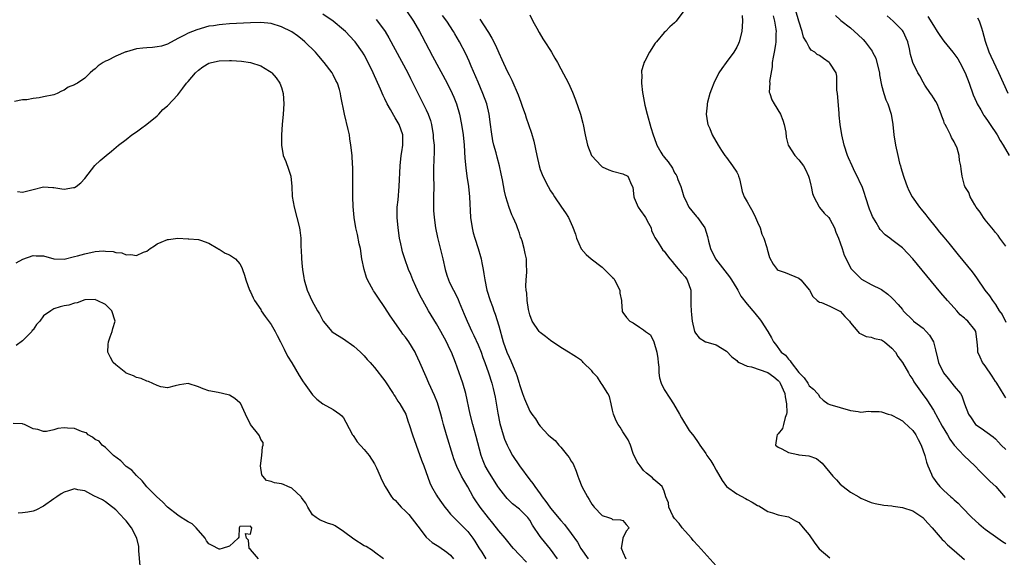
# Model space of a CAD drawing. Units: inches. Extents: x 2674063 to 2676000, y 1539967 to 1542000.
# Drawn here: x 2675032 to 2675223, y 1541693 to 1541797 of the extents above; entities that cross this region are included whole.
import ezdxf

# ---------------------------------------------------------------- set-up
doc = ezdxf.new("R2010")
doc.units = ezdxf.units.IN
doc.header["$MEASUREMENT"] = 0
doc.layers.add('LD26731539_2ft', color=102, linetype='Continuous')

msp = doc.modelspace()

# ---------------------------------------------------------------- linework, layer by layer
at = {"layer": 'LD26731539_2ft'}
for points, elevation in [([(2675107.18, 1541799), (2675108.51, 1541797), (2675109.66, 1541795), (2675110.13, 1541794.13), (2675112.23, 1541790.23), (2675115.01, 1541785.01), (2675115.99, 1541783), (2675116.31, 1541782.31), (2675116.83, 1541781), (2675117.39, 1541779), (2675117.78, 1541777), (2675118.1, 1541775), (2675118.31, 1541773), (2675118.48, 1541770.48), (2675118.64, 1541768.64), (2675118.85, 1541767), (2675119.14, 1541765), (2675119.35, 1541763), (2675119.54, 1541759), (2675119.85, 1541757), (2675120.08, 1541756.08), (2675120.38, 1541755), (2675121.04, 1541753), (2675121.5, 1541751.5), (2675121.62, 1541751), (2675121.74, 1541750.26), (2675122.01, 1541749), (2675122.15, 1541748.15), (2675122.3, 1541747), (2675122.69, 1541745), (2675123.32, 1541743), (2675123.8, 1541741.8), (2675124.05, 1541741), (2675124.31, 1541740.31), (2675125, 1541738.05), (2675125.88, 1541735), (2675126.58, 1541733), (2675127, 1541732), (2675127.33, 1541731.33), (2675127.78, 1541730.22), (2675128.32, 1541729), (2675128.49, 1541728.49), (2675128.93, 1541727), (2675129, 1541726.73), (2675129.61, 1541725), (2675129.96, 1541723.96), (2675131, 1541721.54), (2675131.38, 1541721), (2675132.08, 1541720.08), (2675132.74, 1541719), (2675133, 1541718.67), (2675134.57, 1541717), (2675135, 1541716.61), (2675135.89, 1541715.89), (2675136.6, 1541715), (2675137, 1541714.61), (2675138.31, 1541713), (2675138.6, 1541712.6), (2675139, 1541711.9), (2675139.37, 1541711.37), (2675139.96, 1541709.96), (2675140.32, 1541709), (2675140.48, 1541708.48), (2675141.08, 1541707), (2675142.13, 1541705), (2675142.49, 1541704.49), (2675143, 1541703.57), (2675143.24, 1541703.24), (2675143.45, 1541703), (2675145, 1541701.4), (2675146.21, 1541701), (2675146.79, 1541700.79), (2675147, 1541700.61), (2675148.55, 1541700.55), (2675149, 1541700.42), (2675149.66, 1541699.66), (2675150.19, 1541699), (2675149.62, 1541698.38), (2675149, 1541697), (2675148.66, 1541695), (2675148.81, 1541694.81), (2675149, 1541694.27), (2675149.54, 1541693)], 8570), ([(2675160.75, 1541799), (2675159.31, 1541797), (2675159, 1541796.67), (2675158.09, 1541795.91), (2675157.23, 1541795), (2675157, 1541794.79), (2675155.49, 1541793), (2675155.25, 1541792.75), (2675154.12, 1541791), (2675153.25, 1541789.25), (2675153.07, 1541788.93), (2675153, 1541788.64), (2675152.62, 1541787.38), (2675152.6, 1541787), (2675152.64, 1541786.64), (2675152.57, 1541785), (2675152.77, 1541783.23), (2675152.85, 1541782.85), (2675153.23, 1541780.77), (2675153.66, 1541779), (2675154.42, 1541776.42), (2675154.85, 1541775), (2675155.42, 1541773.42), (2675155.55, 1541773), (2675156.33, 1541771.67), (2675156.74, 1541771), (2675156.86, 1541770.86), (2675157, 1541770.67), (2675157.77, 1541769.77), (2675158.56, 1541768.56), (2675159, 1541767.66), (2675159.28, 1541767.28), (2675159.42, 1541767), (2675159.64, 1541766.36), (2675160.19, 1541765), (2675160.4, 1541764.4), (2675160.8, 1541763), (2675161, 1541762.56), (2675161.77, 1541761), (2675162.29, 1541760.29), (2675163.23, 1541759.23), (2675163.4, 1541759), (2675164.83, 1541757), (2675165.37, 1541755.37), (2675165.56, 1541754.44), (2675165.91, 1541753), (2675166.87, 1541751), (2675168.68, 1541748.68), (2675169.58, 1541747.58), (2675169.99, 1541747), (2675171, 1541745.31), (2675171.21, 1541745), (2675171.81, 1541743.81), (2675173, 1541742.24), (2675174.51, 1541740.51), (2675175, 1541739.88), (2675175.42, 1541739.42), (2675175.71, 1541739), (2675176.99, 1541737), (2675177.73, 1541735.73), (2675178.12, 1541735), (2675178.51, 1541734.51), (2675179.61, 1541733), (2675180.42, 1541732.42), (2675181, 1541731.63), (2675181.34, 1541731.33), (2675181.52, 1541731), (2675183, 1541729.07), (2675184.04, 1541728.04), (2675184.72, 1541727), (2675185, 1541726.49), (2675185.84, 1541725.84), (2675186.62, 1541725), (2675186.78, 1541724.78), (2675187, 1541724.33), (2675187.7, 1541723.7), (2675188.67, 1541723), (2675189, 1541722.83), (2675191, 1541722.28), (2675193, 1541721.69), (2675194.49, 1541721.51), (2675195, 1541721.39), (2675196.43, 1541721.58), (2675197, 1541721.5), (2675198.5, 1541721.5), (2675199, 1541721.42), (2675200.27, 1541721), (2675200.84, 1541720.84), (2675201, 1541720.81), (2675202.17, 1541720.17), (2675203, 1541719.69), (2675203.38, 1541719.38), (2675205, 1541717.81), (2675205.58, 1541717), (2675206.09, 1541716.09), (2675206.65, 1541715), (2675207.36, 1541713), (2675207.68, 1541711.68), (2675207.94, 1541711), (2675208.63, 1541709.37), (2675208.76, 1541709), (2675208.84, 1541708.84), (2675209, 1541708.62), (2675209.69, 1541707.69), (2675210.25, 1541707), (2675211, 1541706.24), (2675212.37, 1541705), (2675212.72, 1541704.72), (2675213, 1541704.44), (2675213.76, 1541703.76), (2675214.47, 1541703), (2675216.45, 1541701), (2675217.76, 1541699.76), (2675218.71, 1541699), (2675219, 1541698.78), (2675221.46, 1541697), (2675222.37, 1541696.37), (2675223, 1541696)], 8562), ([(2675223, 1541724.14), (2675222.66, 1541724.66), (2675221.26, 1541727), (2675221.16, 1541727.16), (2675221, 1541727.33), (2675220.37, 1541728.37), (2675219, 1541730.33), (2675218.47, 1541731), (2675218.04, 1541732.04), (2675217.59, 1541733), (2675217.57, 1541733.57), (2675217.43, 1541735), (2675217.19, 1541737), (2675217, 1541737.3), (2675215.63, 1541739), (2675215.27, 1541739.27), (2675215, 1541739.55), (2675214.19, 1541740.19), (2675213.53, 1541741), (2675213, 1541741.56), (2675211.71, 1541743), (2675210.46, 1541744.46), (2675207.76, 1541747.76), (2675205.03, 1541751.03), (2675204.09, 1541752.09), (2675203, 1541753.19), (2675201, 1541754.72), (2675200.57, 1541755), (2675199.65, 1541755.65), (2675198.69, 1541756.69), (2675198.5, 1541757), (2675197.95, 1541758.05), (2675197.24, 1541759.24), (2675197, 1541759.86), (2675196.66, 1541760.66), (2675195.88, 1541763), (2675195.68, 1541763.68), (2675195.21, 1541765), (2675195, 1541765.5), (2675194.29, 1541767), (2675193.85, 1541767.85), (2675193.29, 1541769), (2675192.59, 1541770.59), (2675192.42, 1541771), (2675191.73, 1541773), (2675191.28, 1541775), (2675191, 1541777), (2675190.82, 1541778.82), (2675190.8, 1541779.2), (2675190.44, 1541783), (2675190.37, 1541783.63), (2675190.37, 1541786.37), (2675190.19, 1541787), (2675189, 1541788.86), (2675188.88, 1541789), (2675187.77, 1541789.77), (2675187, 1541790.38), (2675186.57, 1541790.57), (2675186.1, 1541791), (2675185.41, 1541791.41), (2675185, 1541791.97), (2675184.46, 1541793), (2675183.92, 1541793.92), (2675183.67, 1541795), (2675183, 1541796.99), (2675182.44, 1541799)], 8556), ([(2675130.38, 1541692.38), (2675129, 1541693.79), (2675127.86, 1541695), (2675127.47, 1541695.47), (2675127, 1541696.01), (2675126.22, 1541697), (2675125, 1541698.44), (2675123.88, 1541699.88), (2675123, 1541700.92), (2675121.41, 1541703), (2675120.43, 1541704.43), (2675120.09, 1541705), (2675119, 1541706.94), (2675118.23, 1541708.23), (2675117.81, 1541709), (2675116.88, 1541710.88), (2675116.34, 1541712.34), (2675116.12, 1541713), (2675114.88, 1541717), (2675114.32, 1541719), (2675114.05, 1541720.05), (2675113.79, 1541721), (2675113.16, 1541723.16), (2675112.6, 1541724.6), (2675111.52, 1541727), (2675111, 1541728.21), (2675109.78, 1541731), (2675109, 1541732.69), (2675108.84, 1541733), (2675107.6, 1541735), (2675107, 1541735.86), (2675106.49, 1541736.49), (2675106.12, 1541737), (2675103.99, 1541739.99), (2675103, 1541741.61), (2675101.63, 1541743.63), (2675101, 1541744.6), (2675100.83, 1541744.83), (2675100.72, 1541745), (2675100.44, 1541745.56), (2675099.64, 1541747), (2675099.45, 1541747.45), (2675098.97, 1541748.97), (2675098.57, 1541751), (2675098.26, 1541753), (2675098.05, 1541753.95), (2675097.71, 1541755.71), (2675097.39, 1541757), (2675097.05, 1541759), (2675096.87, 1541761.13), (2675096.83, 1541763), (2675096.83, 1541764.83), (2675096.8, 1541765.2), (2675096.82, 1541767), (2675096.81, 1541768.81), (2675096.75, 1541769.25), (2675096.67, 1541771), (2675096.45, 1541773), (2675096.22, 1541774.22), (2675096.15, 1541775), (2675095.93, 1541776.07), (2675095.17, 1541779), (2675094.5, 1541782.5), (2675094.45, 1541783), (2675094.24, 1541783.76), (2675093.82, 1541785), (2675093.52, 1541785.52), (2675093, 1541786.63), (2675092.79, 1541787), (2675091.27, 1541789), (2675090.21, 1541790.21), (2675089.56, 1541791), (2675087.56, 1541793), (2675087, 1541793.46), (2675086.13, 1541794.13), (2675085, 1541794.91), (2675083, 1541795.92), (2675081, 1541796.52), (2675079, 1541796.72), (2675077, 1541796.69), (2675073, 1541796.48), (2675071.65, 1541796.35), (2675071, 1541796.31), (2675069.88, 1541796.12), (2675069, 1541796), (2675066.65, 1541795.35), (2675065.84, 1541795), (2675065, 1541794.67), (2675064.26, 1541794.26), (2675063, 1541793.65), (2675061, 1541792.57), (2675059.81, 1541792.19), (2675059, 1541792), (2675058.1, 1541791.9), (2675057, 1541791.85), (2675056.21, 1541791.79), (2675055, 1541791.63), (2675053.07, 1541791.07), (2675052.95, 1541791.05), (2675051, 1541790.25), (2675049.38, 1541789.38), (2675049, 1541789.24), (2675048.59, 1541789), (2675047.62, 1541788.38), (2675047, 1541787.77), (2675046.56, 1541787.44), (2675046.05, 1541787), (2675045, 1541785.94), (2675043.57, 1541785), (2675043.19, 1541784.81), (2675043, 1541784.66), (2675041.78, 1541784.22), (2675041, 1541783.67), (2675040.53, 1541783.47), (2675039.68, 1541783), (2675039, 1541782.78), (2675037, 1541782.34), (2675036.2, 1541782.2), (2675035, 1541782.04), (2675033.78, 1541781.78), (2675033, 1541781.77), (2675031.44, 1541781.44)], 8576), ([(2675136.38, 1541693), (2675135, 1541694.9), (2675133.27, 1541697), (2675133, 1541697.36), (2675131.54, 1541699.54), (2675131, 1541700.47), (2675130.61, 1541701), (2675129, 1541702.6), (2675127.67, 1541703.67), (2675126.66, 1541704.66), (2675126.36, 1541705), (2675125, 1541706.76), (2675124.84, 1541707), (2675123, 1541709.93), (2675122.4, 1541711), (2675121.97, 1541711.97), (2675121.58, 1541713), (2675120.66, 1541716.66), (2675119.97, 1541719), (2675119.46, 1541721), (2675118.65, 1541725), (2675118.05, 1541727), (2675117, 1541730.09), (2675116.67, 1541731), (2675115.88, 1541733), (2675115.58, 1541733.58), (2675114.94, 1541735), (2675113.84, 1541737), (2675113, 1541738.44), (2675111.44, 1541741), (2675110.31, 1541743), (2675109.85, 1541743.85), (2675109.3, 1541745), (2675109, 1541745.71), (2675108.4, 1541747), (2675107.99, 1541747.99), (2675107.59, 1541749), (2675106.83, 1541751), (2675106.38, 1541752.38), (2675106.25, 1541753), (2675106.08, 1541753.92), (2675105.85, 1541755), (2675105.55, 1541757), (2675105.36, 1541759), (2675105.4, 1541761), (2675105.54, 1541762.46), (2675105.77, 1541765), (2675105.93, 1541769), (2675106.15, 1541771), (2675106.26, 1541771.74), (2675106.48, 1541773), (2675106.48, 1541775), (2675105.77, 1541777), (2675105, 1541778.33), (2675104.73, 1541778.73), (2675104.09, 1541779.91), (2675103.46, 1541781), (2675103, 1541781.97), (2675102.65, 1541782.65), (2675102.14, 1541783.86), (2675100.74, 1541787), (2675099.78, 1541789), (2675099, 1541790.47), (2675098.69, 1541791), (2675097.27, 1541793), (2675097.15, 1541793.15), (2675095.37, 1541795), (2675095, 1541795.34), (2675093, 1541796.99), (2675091, 1541798.32)], 8574), ([(2675101.3, 1541797.3), (2675101.57, 1541797), (2675103.07, 1541795), (2675103.78, 1541793.78), (2675105, 1541791.53), (2675107.41, 1541787), (2675107.93, 1541785.93), (2675108.42, 1541785), (2675108.6, 1541784.6), (2675109.93, 1541781.93), (2675111, 1541779.82), (2675111.37, 1541779), (2675111.81, 1541777.81), (2675112, 1541777), (2675112.34, 1541775), (2675112.36, 1541774.36), (2675112.5, 1541773), (2675112.53, 1541771.47), (2675112.46, 1541770.46), (2675112.4, 1541768.4), (2675112.4, 1541767), (2675112.43, 1541765), (2675112.39, 1541763), (2675112.38, 1541761), (2675112.41, 1541760.41), (2675112.5, 1541759), (2675112.79, 1541757), (2675113.17, 1541755.17), (2675114.18, 1541751), (2675114.64, 1541749), (2675115, 1541747.86), (2675115.29, 1541747), (2675115.52, 1541746.48), (2675116.25, 1541745), (2675116.53, 1541744.53), (2675117.16, 1541743.16), (2675117.37, 1541742.63), (2675118.35, 1541740.35), (2675118.9, 1541739), (2675119.81, 1541737), (2675120.21, 1541736.21), (2675121, 1541734.42), (2675121.59, 1541733), (2675121.94, 1541731.94), (2675122.32, 1541731), (2675123.05, 1541729), (2675123.69, 1541727), (2675123.95, 1541725.95), (2675124.29, 1541724.29), (2675124.83, 1541721.17), (2675125.21, 1541719.21), (2675125.84, 1541717), (2675126.13, 1541716.13), (2675126.61, 1541715), (2675127, 1541714.2), (2675127.68, 1541713), (2675129, 1541711.01), (2675131, 1541708.3), (2675131.61, 1541707.61), (2675131.95, 1541707), (2675133, 1541705.55), (2675133.37, 1541705), (2675134.13, 1541704.13), (2675134.85, 1541703), (2675135, 1541702.79), (2675137, 1541700.4), (2675137.68, 1541699.68), (2675139, 1541697.94), (2675140.21, 1541696.21), (2675140.9, 1541695), (2675142.27, 1541693)], 8572), ([(2675167, 1541691.66), (2675163.54, 1541695.54), (2675162.57, 1541696.57), (2675162.23, 1541697), (2675161, 1541698.35), (2675160.46, 1541699), (2675159.84, 1541699.84), (2675159, 1541700.81), (2675158.86, 1541701), (2675158.67, 1541701.33), (2675157.86, 1541703), (2675157.82, 1541703.82), (2675157.32, 1541705), (2675157, 1541706.1), (2675156.59, 1541707), (2675155.74, 1541707.74), (2675155, 1541708.35), (2675154.7, 1541708.7), (2675153.56, 1541709.56), (2675153, 1541710.08), (2675152.31, 1541711), (2675151.77, 1541711.77), (2675151, 1541713.41), (2675150.45, 1541715), (2675150.02, 1541716.02), (2675149.4, 1541717), (2675149, 1541717.58), (2675148.45, 1541718.45), (2675148.06, 1541719), (2675147.71, 1541719.71), (2675147.19, 1541721), (2675147, 1541721.77), (2675146.76, 1541723), (2675146.38, 1541724.38), (2675146.1, 1541725), (2675145, 1541726.71), (2675144.79, 1541727), (2675144.12, 1541728.12), (2675143.26, 1541729), (2675143, 1541729.38), (2675141.35, 1541731), (2675141.19, 1541731.19), (2675141, 1541731.35), (2675140.04, 1541732.04), (2675139, 1541732.68), (2675138.82, 1541732.81), (2675137, 1541733.91), (2675135, 1541735.22), (2675134.01, 1541736.01), (2675133, 1541736.76), (2675132.79, 1541737), (2675131.49, 1541739), (2675131, 1541740.21), (2675130.79, 1541741), (2675130.74, 1541741.26), (2675130.48, 1541743), (2675130.41, 1541744.41), (2675130.31, 1541745), (2675130.26, 1541745.74), (2675130.31, 1541747), (2675130.42, 1541748.42), (2675130.42, 1541749), (2675130.38, 1541749.62), (2675130.34, 1541751), (2675130.09, 1541752.09), (2675129.92, 1541753), (2675129.51, 1541754.49), (2675129.34, 1541755), (2675129.24, 1541755.24), (2675129, 1541755.98), (2675128.65, 1541757), (2675128.42, 1541757.58), (2675127.81, 1541759), (2675127.55, 1541759.55), (2675126.99, 1541760.99), (2675126.38, 1541763), (2675126.09, 1541764.09), (2675125.7, 1541766.3), (2675125.46, 1541767.46), (2675125.12, 1541769), (2675124.68, 1541770.68), (2675124.48, 1541771.52), (2675124.08, 1541773), (2675123.88, 1541773.88), (2675123.59, 1541775.59), (2675123.41, 1541777), (2675123.14, 1541779), (2675122.68, 1541781), (2675121.95, 1541783), (2675121, 1541785.2), (2675119.68, 1541788.32), (2675119.29, 1541789.29), (2675118.65, 1541790.65), (2675117.42, 1541793), (2675116.52, 1541794.52), (2675116.25, 1541795), (2675114.95, 1541797), (2675114.11, 1541798.11)], 8568), ([(2675121.37, 1541797.37), (2675122.89, 1541795), (2675123, 1541794.79), (2675123.69, 1541793.69), (2675124.36, 1541792.36), (2675125, 1541790.85), (2675125.6, 1541789.6), (2675126.65, 1541787.35), (2675127, 1541786.61), (2675127.56, 1541785.56), (2675128.77, 1541782.76), (2675129, 1541782.07), (2675129.3, 1541781.3), (2675129.62, 1541780.38), (2675130.09, 1541779), (2675130.31, 1541778.31), (2675130.77, 1541777), (2675131.33, 1541775.33), (2675131.77, 1541773.77), (2675132.35, 1541771), (2675132.8, 1541769), (2675133, 1541768.34), (2675133.37, 1541767.37), (2675133.53, 1541767), (2675134.53, 1541765), (2675135, 1541764.19), (2675135.49, 1541763.49), (2675135.76, 1541763), (2675137.15, 1541761), (2675137.93, 1541759.93), (2675138.47, 1541759), (2675139, 1541757.87), (2675139.29, 1541757.29), (2675139.82, 1541755.82), (2675140.06, 1541755), (2675140.95, 1541752.95), (2675141.9, 1541751.9), (2675142.86, 1541751), (2675145, 1541749.44), (2675145.42, 1541749), (2675147, 1541747.45), (2675147.22, 1541747.22), (2675147.35, 1541747), (2675148.39, 1541745), (2675148.42, 1541744.42), (2675148.74, 1541743), (2675148.7, 1541742.7), (2675148.85, 1541741), (2675148.87, 1541740.87), (2675149, 1541740.66), (2675149.7, 1541739.7), (2675150.35, 1541739), (2675151, 1541738.63), (2675152.21, 1541737.79), (2675153, 1541737.32), (2675153.37, 1541737), (2675154.32, 1541736.32), (2675154.99, 1541734.99), (2675155.57, 1541733), (2675155.77, 1541731.77), (2675155.81, 1541731), (2675155.93, 1541730.07), (2675155.96, 1541729), (2675156.04, 1541728.04), (2675156.4, 1541727), (2675157, 1541725.73), (2675158.07, 1541724.07), (2675158.8, 1541723), (2675159.96, 1541721), (2675160.31, 1541720.31), (2675161.83, 1541717.83), (2675162.71, 1541716.71), (2675163.54, 1541715.54), (2675163.86, 1541715), (2675165, 1541713.41), (2675165.25, 1541713), (2675165.98, 1541711.98), (2675166.59, 1541711), (2675167, 1541710.18), (2675168.19, 1541708.19), (2675169, 1541707.02), (2675171, 1541705.57), (2675172.68, 1541704.68), (2675173, 1541704.49), (2675174, 1541704), (2675175, 1541703.34), (2675175.25, 1541703.25), (2675177, 1541702.16), (2675177.89, 1541701.89), (2675179, 1541701.5), (2675181, 1541701.13), (2675182.34, 1541700.34), (2675183, 1541700.01), (2675183.82, 1541699), (2675185, 1541697.65), (2675186.06, 1541696.06), (2675186.94, 1541694.94), (2675189, 1541693.2)], 8566), ([(2675131, 1541798.22), (2675131.6, 1541797), (2675132.35, 1541795.65), (2675132.8, 1541794.8), (2675133.55, 1541793.55), (2675133.92, 1541793), (2675135, 1541791.3), (2675135.21, 1541791), (2675135.87, 1541789.87), (2675136.36, 1541789), (2675137, 1541787.75), (2675138.46, 1541785), (2675139, 1541783.82), (2675139.25, 1541783.25), (2675139.81, 1541781.81), (2675140.78, 1541779), (2675141.28, 1541777.28), (2675141.35, 1541777), (2675141.72, 1541775), (2675142.14, 1541773), (2675142.96, 1541771), (2675143, 1541770.94), (2675144.79, 1541769), (2675145, 1541768.81), (2675146.25, 1541768.25), (2675147, 1541767.97), (2675149, 1541767.49), (2675149.95, 1541767), (2675150.68, 1541765.32), (2675150.92, 1541764.92), (2675151.09, 1541763), (2675151.15, 1541762.85), (2675151.98, 1541761), (2675152.39, 1541760.39), (2675153.24, 1541759.24), (2675153.39, 1541759), (2675153.94, 1541757.94), (2675154.48, 1541757), (2675154.53, 1541756.53), (2675155, 1541755.56), (2675155.14, 1541755.14), (2675155.83, 1541754.17), (2675156.49, 1541753), (2675156.73, 1541752.73), (2675157, 1541752.51), (2675157.6, 1541751.6), (2675158.04, 1541751), (2675158.49, 1541750.49), (2675159, 1541749.96), (2675160.32, 1541748.32), (2675161, 1541747.53), (2675161.39, 1541747), (2675162.1, 1541745), (2675162.13, 1541744.13), (2675162.14, 1541742.14), (2675162.17, 1541741), (2675162.23, 1541740.23), (2675162.39, 1541739), (2675162.85, 1541737), (2675163, 1541736.67), (2675163.75, 1541735.75), (2675164.93, 1541735), (2675165, 1541734.97), (2675167, 1541734.37), (2675169, 1541733.17), (2675170.06, 1541732.06), (2675171, 1541731.35), (2675171.17, 1541731.17), (2675171.45, 1541731), (2675173, 1541730.3), (2675173.84, 1541730.16), (2675177, 1541729.02), (2675178.19, 1541728.19), (2675179, 1541727.49), (2675179.24, 1541727.24), (2675179.4, 1541727), (2675180.28, 1541725), (2675180.33, 1541724.33), (2675180.63, 1541723), (2675180.69, 1541721.31), (2675180.63, 1541721), (2675180.35, 1541720.35), (2675180.06, 1541719), (2675179.81, 1541718.19), (2675179, 1541717.2), (2675178.8, 1541717), (2675178.74, 1541716.74), (2675178.5, 1541715), (2675179, 1541714.62), (2675179.7, 1541714.3), (2675181, 1541713.55), (2675182.79, 1541713.21), (2675183, 1541713.15), (2675184.95, 1541712.95), (2675186.44, 1541712.44), (2675187.52, 1541711.52), (2675189.6, 1541709), (2675190.26, 1541708.26), (2675191, 1541707.45), (2675191.54, 1541707), (2675193, 1541705.88), (2675194.62, 1541705), (2675195, 1541704.77), (2675196.23, 1541704.23), (2675197, 1541703.93), (2675197.72, 1541703.72), (2675199.4, 1541703.4), (2675201, 1541703.27), (2675201.21, 1541703.21), (2675203.04, 1541702.96), (2675205, 1541702.29), (2675206.99, 1541701.01), (2675207.93, 1541699.93), (2675208.79, 1541699), (2675210.72, 1541696.72), (2675211, 1541696.48), (2675211.74, 1541695.74), (2675213, 1541694.63), (2675215, 1541692.89)], 8564), ([(2675172.06, 1541798.06), (2675172.13, 1541797), (2675172, 1541795), (2675171.49, 1541793), (2675171.35, 1541792.65), (2675171, 1541791.99), (2675170.46, 1541791), (2675168.97, 1541789), (2675168.14, 1541787.86), (2675167.56, 1541787), (2675166.54, 1541785), (2675166.14, 1541783.86), (2675165.81, 1541783), (2675165.35, 1541781.35), (2675165.28, 1541781), (2675165.28, 1541780.72), (2675165.08, 1541779), (2675165.32, 1541777.32), (2675165.42, 1541777), (2675165.79, 1541776.21), (2675166.27, 1541775), (2675167.38, 1541773), (2675168.04, 1541771.96), (2675168.67, 1541771), (2675169, 1541770.63), (2675170.2, 1541769), (2675171, 1541767.77), (2675171.26, 1541767.26), (2675171.37, 1541767), (2675171.5, 1541766.5), (2675171.83, 1541765), (2675172.07, 1541764.07), (2675172.43, 1541763), (2675173, 1541762.08), (2675173.58, 1541761), (2675174.1, 1541760.1), (2675174.65, 1541759), (2675175, 1541758.1), (2675175.52, 1541757), (2675175.83, 1541755.83), (2675176.22, 1541755), (2675176.79, 1541753.21), (2675176.87, 1541752.87), (2675177.3, 1541751.3), (2675178.03, 1541750.03), (2675178.84, 1541749), (2675179, 1541748.87), (2675180.36, 1541748.36), (2675183, 1541747.32), (2675183.41, 1541747), (2675185.09, 1541745), (2675185.73, 1541743.73), (2675186.56, 1541743), (2675186.77, 1541742.77), (2675187, 1541742.64), (2675187.41, 1541742.59), (2675189, 1541741.89), (2675190.91, 1541740.91), (2675191, 1541740.88), (2675191.89, 1541739.89), (2675192.78, 1541739), (2675193, 1541738.67), (2675194.41, 1541737), (2675194.64, 1541736.64), (2675195, 1541736.51), (2675195.99, 1541735.99), (2675197, 1541735.88), (2675197.64, 1541735.64), (2675199, 1541735.34), (2675199.54, 1541735), (2675201, 1541733.77), (2675201.67, 1541733), (2675202.15, 1541732.15), (2675203, 1541731), (2675204.16, 1541729), (2675204.47, 1541728.47), (2675205, 1541727.7), (2675205.25, 1541727.25), (2675206.84, 1541725), (2675207.75, 1541723.75), (2675209, 1541721.76), (2675210.69, 1541718.69), (2675211.7, 1541717), (2675212.17, 1541716.17), (2675213.02, 1541715.02), (2675214.93, 1541712.93), (2675217, 1541711), (2675217.97, 1541709.97), (2675219.98, 1541707.98), (2675221.09, 1541707), (2675222.9, 1541704.9)], 8560), ([(2675178.01, 1541798.01), (2675178.28, 1541797), (2675178.56, 1541795.44), (2675178.61, 1541795), (2675178.58, 1541794.58), (2675178.58, 1541793), (2675178.47, 1541792.47), (2675178.22, 1541791), (2675178.02, 1541790.02), (2675177.86, 1541789), (2675177.83, 1541788.17), (2675177.35, 1541785.35), (2675177.37, 1541785), (2675177.29, 1541783.29), (2675177.37, 1541783), (2675177.8, 1541781.8), (2675178.23, 1541781), (2675179.45, 1541779), (2675179.88, 1541777.88), (2675180.18, 1541777), (2675180.46, 1541775.54), (2675180.53, 1541774.53), (2675180.91, 1541773), (2675182.21, 1541771), (2675183, 1541770.15), (2675183.87, 1541769), (2675184.31, 1541768.31), (2675184.89, 1541767), (2675185, 1541766.62), (2675185.31, 1541765.31), (2675185.36, 1541765), (2675185.67, 1541763.67), (2675185.87, 1541763), (2675186.9, 1541761.1), (2675186.96, 1541760.96), (2675187, 1541760.93), (2675187.88, 1541759.88), (2675188.78, 1541759), (2675189, 1541758.73), (2675189.92, 1541757), (2675190.16, 1541756.16), (2675190.69, 1541755), (2675191, 1541754.13), (2675191.39, 1541753), (2675191.74, 1541751.74), (2675193.11, 1541749.11), (2675195, 1541747.22), (2675195.12, 1541747.12), (2675197, 1541746.05), (2675199, 1541745.09), (2675200.18, 1541744.18), (2675201, 1541743.48), (2675201.21, 1541743.21), (2675202.17, 1541742.17), (2675203, 1541741.24), (2675203.19, 1541741), (2675205.09, 1541739.09), (2675205.18, 1541739), (2675207, 1541737.62), (2675207.6, 1541737), (2675208.25, 1541736.25), (2675209.01, 1541735.01), (2675209.44, 1541733.44), (2675209.81, 1541731.81), (2675210.02, 1541731), (2675210.95, 1541729), (2675211.88, 1541727.88), (2675212.58, 1541727), (2675213, 1541726.4), (2675214.22, 1541725), (2675214.52, 1541724.52), (2675215, 1541723), (2675215.79, 1541721), (2675216.29, 1541720.29), (2675217, 1541719.18), (2675217.17, 1541719), (2675218.26, 1541718.26), (2675220.58, 1541716.58), (2675221, 1541716.2), (2675221.59, 1541715.59), (2675222.12, 1541715), (2675223, 1541714.13)], 8558), ([(2675190.09, 1541798.09), (2675191, 1541797.26), (2675191.12, 1541797.12), (2675193, 1541795.69), (2675193.73, 1541795), (2675194.43, 1541794.43), (2675195.44, 1541793.43), (2675195.79, 1541793), (2675197.19, 1541791.19), (2675197.25, 1541791), (2675197.85, 1541789.85), (2675198.09, 1541789), (2675198.58, 1541787), (2675198.59, 1541786.59), (2675199, 1541784.6), (2675199.44, 1541783), (2675199.8, 1541781.8), (2675200.22, 1541781), (2675200.87, 1541779), (2675201.18, 1541777), (2675201.38, 1541775), (2675201.7, 1541773), (2675202.11, 1541771), (2675202.46, 1541769.54), (2675202.62, 1541769), (2675202.72, 1541768.72), (2675203.22, 1541767), (2675203.36, 1541766.64), (2675203.95, 1541765), (2675204.25, 1541764.25), (2675204.93, 1541763), (2675206.3, 1541761), (2675206.63, 1541760.63), (2675207.52, 1541759.52), (2675207.91, 1541759), (2675209.53, 1541757), (2675210.21, 1541756.21), (2675211, 1541755.21), (2675211.97, 1541754.03), (2675213.82, 1541751.82), (2675216.5, 1541748.5), (2675217, 1541747.79), (2675217.34, 1541747.34), (2675218.96, 1541745), (2675219.87, 1541743.87), (2675220.4, 1541743), (2675221, 1541742.18), (2675221.73, 1541741), (2675222.29, 1541740.29), (2675223, 1541738.8)], 8554), ([(2675223, 1541753.49), (2675221.87, 1541755), (2675221.53, 1541755.53), (2675221, 1541756.13), (2675220.63, 1541756.63), (2675220.3, 1541757), (2675219, 1541758.58), (2675218.67, 1541759), (2675218.03, 1541760.03), (2675217.25, 1541761), (2675217, 1541761.45), (2675216.08, 1541763), (2675215.87, 1541763.87), (2675215.07, 1541765), (2675215, 1541765.23), (2675214.54, 1541767), (2675214.37, 1541768.37), (2675214.33, 1541769), (2675214.05, 1541770.05), (2675214, 1541771), (2675213.59, 1541772.41), (2675213.36, 1541773), (2675213.21, 1541773.21), (2675213, 1541773.66), (2675212.48, 1541774.48), (2675212.29, 1541775), (2675211.58, 1541776.42), (2675211.25, 1541777), (2675211.17, 1541777.17), (2675211, 1541777.68), (2675210.63, 1541778.63), (2675210.52, 1541779), (2675210.17, 1541779.83), (2675209.73, 1541781), (2675209.47, 1541781.47), (2675209, 1541782.18), (2675208.69, 1541782.69), (2675208.46, 1541783), (2675207.36, 1541784.64), (2675207, 1541785.22), (2675206.4, 1541786.4), (2675206.02, 1541787), (2675205, 1541789), (2675204.58, 1541790.58), (2675204.36, 1541791.64), (2675204.05, 1541793), (2675203.14, 1541795), (2675203, 1541795.16), (2675201.24, 1541797), (2675200.04, 1541798.04)], 8552), ([(2675207.91, 1541797.91), (2675209, 1541796.14), (2675209.75, 1541795), (2675210.22, 1541794.22), (2675211, 1541793.14), (2675212.73, 1541791), (2675213.7, 1541789.7), (2675214.11, 1541789), (2675215.14, 1541787), (2675215.9, 1541785), (2675216.72, 1541782.72), (2675217.31, 1541781.31), (2675217.47, 1541781), (2675218.16, 1541779.84), (2675218.63, 1541779), (2675218.77, 1541778.77), (2675219, 1541778.45), (2675219.57, 1541777.57), (2675219.98, 1541777), (2675221.3, 1541775), (2675221.91, 1541773.91), (2675222.48, 1541773), (2675223.62, 1541771)], 8550), ([(2675223.44, 1541783), (2675221.67, 1541787), (2675220.15, 1541790.15), (2675219.76, 1541791), (2675219.04, 1541793.04), (2675218.58, 1541795), (2675218.35, 1541795.65), (2675217.93, 1541797), (2675217.57, 1541797.57)], 8548), ([(2675032.03, 1541764.03), (2675033, 1541763.93), (2675034.27, 1541764.27), (2675035, 1541764.43), (2675037, 1541764.94), (2675038.8, 1541764.8), (2675039, 1541764.81), (2675040.58, 1541764.58), (2675041, 1541764.53), (2675042.82, 1541764.82), (2675043, 1541764.83), (2675043.31, 1541765), (2675044.26, 1541765.74), (2675045, 1541766.56), (2675046.95, 1541769.05), (2675047.96, 1541770.04), (2675049.11, 1541771), (2675050.16, 1541771.84), (2675051.54, 1541773), (2675053, 1541774.13), (2675054.09, 1541775), (2675055, 1541775.61), (2675055.8, 1541776.2), (2675057, 1541777.05), (2675059, 1541778.67), (2675059.34, 1541779), (2675060.11, 1541779.89), (2675061, 1541780.63), (2675063, 1541782.78), (2675063.97, 1541784.03), (2675064.69, 1541785), (2675065, 1541785.34), (2675066.41, 1541787), (2675067, 1541787.54), (2675067.84, 1541788.16), (2675069, 1541788.86), (2675069.48, 1541789), (2675071, 1541789.32), (2675073, 1541789.39), (2675073.39, 1541789.39), (2675075.27, 1541789.27), (2675077.02, 1541789.02), (2675079, 1541788.34), (2675080.69, 1541787.31), (2675081, 1541787.14), (2675081.16, 1541787), (2675082.01, 1541786.01), (2675082.69, 1541785), (2675083, 1541784.17), (2675083.34, 1541783), (2675083.5, 1541781), (2675083.37, 1541779), (2675083.15, 1541777), (2675083, 1541775), (2675083, 1541773), (2675083.36, 1541771), (2675083.83, 1541769.83), (2675084.39, 1541768.39), (2675084.81, 1541767), (2675085.04, 1541765), (2675085.11, 1541763.11), (2675085.44, 1541761), (2675085.97, 1541759), (2675086.47, 1541757), (2675086.55, 1541756.55), (2675086.74, 1541755), (2675086.78, 1541753.22), (2675086.82, 1541752.82), (2675086.88, 1541751), (2675087, 1541749.55), (2675087.05, 1541749), (2675087.36, 1541747.36), (2675087.41, 1541747), (2675088.01, 1541745), (2675088.88, 1541743), (2675089.99, 1541741), (2675090.39, 1541740.39), (2675091, 1541739.13), (2675091.09, 1541739), (2675092.78, 1541737), (2675093, 1541736.79), (2675095, 1541735.53), (2675097, 1541734.16), (2675098.26, 1541733), (2675099, 1541732.27), (2675099.59, 1541731.59), (2675100.15, 1541731), (2675100.54, 1541730.54), (2675101, 1541730.04), (2675103, 1541727.42), (2675104.58, 1541725), (2675104.73, 1541724.73), (2675105, 1541724.4), (2675105.52, 1541723.52), (2675105.9, 1541723), (2675107.05, 1541721), (2675107.53, 1541719.53), (2675107.72, 1541719), (2675108.34, 1541717), (2675109.04, 1541715), (2675110.1, 1541712.1), (2675110.54, 1541711), (2675111.7, 1541707.7), (2675112.04, 1541707), (2675113, 1541705.32), (2675113.19, 1541705), (2675113.91, 1541703.91), (2675114.6, 1541703), (2675115, 1541702.55), (2675115.67, 1541701.67), (2675116.66, 1541700.66), (2675117, 1541700.38), (2675117.67, 1541699.67), (2675118.35, 1541699), (2675119, 1541698.32), (2675120.02, 1541697), (2675120.41, 1541696.41), (2675121.16, 1541695.16), (2675121.72, 1541694.28), (2675122.5, 1541693)], 8578), ([(2675031.75, 1541750.25), (2675033.04, 1541750.96), (2675035, 1541751.7), (2675035.62, 1541751.62), (2675037, 1541751.61), (2675039, 1541751.06), (2675041, 1541750.94), (2675043, 1541751.46), (2675043.58, 1541751.58), (2675045, 1541752.03), (2675047, 1541752.43), (2675048.58, 1541752.58), (2675049, 1541752.54), (2675050.47, 1541752.47), (2675051, 1541752.25), (2675052.18, 1541752.18), (2675053, 1541751.78), (2675053.9, 1541751.9), (2675055, 1541751.66), (2675056.33, 1541752.33), (2675057, 1541752.52), (2675057.64, 1541753), (2675058.48, 1541753.52), (2675059, 1541753.93), (2675059.77, 1541754.23), (2675061, 1541754.79), (2675061.21, 1541754.79), (2675063, 1541755), (2675065, 1541754.89), (2675065.13, 1541754.87), (2675067, 1541754.74), (2675067.38, 1541754.62), (2675069, 1541754.03), (2675070.72, 1541753), (2675070.9, 1541752.9), (2675071, 1541752.88), (2675072.15, 1541752.15), (2675073, 1541751.83), (2675074.15, 1541751), (2675075, 1541750.04), (2675075.36, 1541749.36), (2675075.51, 1541749), (2675075.87, 1541747.87), (2675076.11, 1541747), (2675076.82, 1541745), (2675077, 1541744.66), (2675077.52, 1541743.52), (2675077.78, 1541743), (2675079, 1541741.2), (2675079.12, 1541741), (2675079.87, 1541739.87), (2675081, 1541738.31), (2675081.81, 1541737), (2675082.21, 1541736.21), (2675082.86, 1541735), (2675083.54, 1541733.54), (2675084.19, 1541732.19), (2675085, 1541730.94), (2675086.45, 1541728.45), (2675087.24, 1541727.24), (2675087.38, 1541727), (2675089, 1541724.72), (2675089.88, 1541723.88), (2675091, 1541722.96), (2675093, 1541721.92), (2675094.31, 1541721), (2675094.67, 1541720.67), (2675095, 1541720.27), (2675095.46, 1541719.46), (2675096.75, 1541717), (2675096.84, 1541716.84), (2675097, 1541716.65), (2675097.65, 1541715.65), (2675099, 1541714.14), (2675099.96, 1541713), (2675101, 1541711.4), (2675101.21, 1541711), (2675101.39, 1541710.61), (2675102.09, 1541709), (2675102.34, 1541708.34), (2675103.03, 1541707), (2675104.25, 1541705), (2675104.62, 1541704.62), (2675105, 1541704.34), (2675106.13, 1541703), (2675107, 1541702.25), (2675107.6, 1541701.6), (2675109.36, 1541699.36), (2675111, 1541697.18), (2675112.17, 1541696.17), (2675113.41, 1541695.41), (2675115, 1541694.32), (2675115.71, 1541693.71), (2675116.29, 1541693)], 8580), ([(2675102.71, 1541693), (2675101, 1541694.32), (2675100.61, 1541694.61), (2675099.38, 1541695.38), (2675099, 1541695.55), (2675097, 1541696.83), (2675095, 1541698.32), (2675093.39, 1541699.39), (2675093, 1541699.61), (2675091.94, 1541699.94), (2675091, 1541700.31), (2675090.47, 1541700.47), (2675089.71, 1541701), (2675089, 1541701.55), (2675088.14, 1541703), (2675087.75, 1541703.75), (2675087, 1541704.69), (2675086.89, 1541704.89), (2675086.79, 1541705), (2675085, 1541706.69), (2675084.24, 1541707), (2675083.39, 1541707.39), (2675083, 1541707.49), (2675081.69, 1541707.69), (2675081, 1541707.94), (2675080.15, 1541708.15), (2675079.41, 1541709), (2675079.25, 1541709.25), (2675078.96, 1541711), (2675079.24, 1541713), (2675079.33, 1541714.67), (2675079.46, 1541715), (2675079.51, 1541715.51), (2675079, 1541716.12), (2675078.77, 1541716.77), (2675078.62, 1541717), (2675077, 1541719), (2675076.09, 1541721), (2675075.09, 1541723.09), (2675075, 1541723.2), (2675074.01, 1541724.01), (2675073, 1541724.66), (2675072.71, 1541724.71), (2675070.81, 1541725.19), (2675069, 1541725.53), (2675067.9, 1541725.9), (2675067, 1541726.29), (2675065, 1541726.9), (2675063.34, 1541726.66), (2675062.46, 1541726.46), (2675061, 1541726.06), (2675059.72, 1541726.28), (2675059, 1541726.54), (2675057.31, 1541727.31), (2675057, 1541727.35), (2675055.88, 1541727.88), (2675055, 1541728.09), (2675054.41, 1541728.41), (2675053, 1541728.95), (2675052.91, 1541729), (2675051, 1541730.54), (2675050.5, 1541731), (2675049.95, 1541731.95), (2675049.43, 1541733), (2675049.55, 1541734.45), (2675049.57, 1541735), (2675049.93, 1541735.93), (2675050.3, 1541737), (2675050.42, 1541737.58), (2675050.89, 1541739), (2675050.26, 1541741), (2675049, 1541742.19), (2675047.38, 1541743), (2675047.1, 1541743.1), (2675047, 1541743.16), (2675045.11, 1541743.11), (2675045, 1541743.12), (2675043.51, 1541742.49), (2675043, 1541742.43), (2675041.94, 1541742.06), (2675041, 1541741.91), (2675040.24, 1541741.77), (2675039, 1541741.36), (2675038.44, 1541741), (2675037, 1541740.01), (2675036.31, 1541739), (2675035.67, 1541738.33), (2675035, 1541737.3), (2675034.86, 1541737.14), (2675034.78, 1541737), (2675033, 1541735.16), (2675031.76, 1541734.24)], 8582), ([(2675078.55, 1541693), (2675077, 1541694.84), (2675076.75, 1541695), (2675076.64, 1541696.64), (2675076.24, 1541697), (2675076.08, 1541697.92), (2675077, 1541697.76), (2675077.26, 1541699), (2675077.15, 1541699.15), (2675077, 1541699.33), (2675075, 1541699.24), (2675074.85, 1541699), (2675074.8, 1541697.2), (2675074.64, 1541697), (2675073, 1541695.46), (2675071.55, 1541695), (2675071.11, 1541694.89), (2675071, 1541694.9), (2675069.62, 1541695.62), (2675069, 1541695.9), (2675068.51, 1541696.51), (2675068.3, 1541697), (2675066.51, 1541699), (2675065.76, 1541699.76), (2675065, 1541700.17), (2675064.49, 1541700.49), (2675063.63, 1541701), (2675063, 1541701.45), (2675060.97, 1541703), (2675060.01, 1541704.01), (2675058.92, 1541705), (2675057, 1541706.94), (2675056.1, 1541708.1), (2675055, 1541709.1), (2675054.13, 1541710.13), (2675053, 1541710.89), (2675052.86, 1541711), (2675051.94, 1541711.94), (2675050.56, 1541713), (2675049, 1541714.56), (2675048.39, 1541715), (2675047.77, 1541715.77), (2675047, 1541716.12), (2675046.52, 1541716.52), (2675045.66, 1541717), (2675045.35, 1541717.35), (2675045, 1541717.44), (2675044.36, 1541717.64), (2675043, 1541718.24), (2675041.69, 1541718.31), (2675041, 1541718.32), (2675039.8, 1541718.2), (2675039, 1541717.93), (2675037.62, 1541717.62), (2675037, 1541717.64), (2675035.96, 1541718.04), (2675035, 1541718.14), (2675033.34, 1541719), (2675033.08, 1541719.08), (2675033, 1541719.14), (2675031.19, 1541719.19)], 8584), ([(2675055.68, 1541691.68), (2675055.42, 1541694.58), (2675055.43, 1541695), (2675055.42, 1541695.42), (2675055.04, 1541697), (2675054.06, 1541699), (2675053, 1541700.36), (2675052.68, 1541700.68), (2675051, 1541702.49), (2675049.57, 1541703.57), (2675049, 1541704.04), (2675048.42, 1541704.42), (2675046.78, 1541705.22), (2675045, 1541706.14), (2675043.66, 1541706.34), (2675043, 1541706.52), (2675041.87, 1541706.13), (2675041, 1541705.93), (2675040.43, 1541705.57), (2675039.61, 1541705), (2675039, 1541704.62), (2675037, 1541703.17), (2675035.57, 1541702.43), (2675035, 1541702.21), (2675033.99, 1541702.01), (2675033, 1541701.93), (2675032.15, 1541701.85)], 8586)]:
    msp.add_lwpolyline(points, dxfattribs=dict(at, elevation=elevation))

doc.saveas('drawing.dxf')
